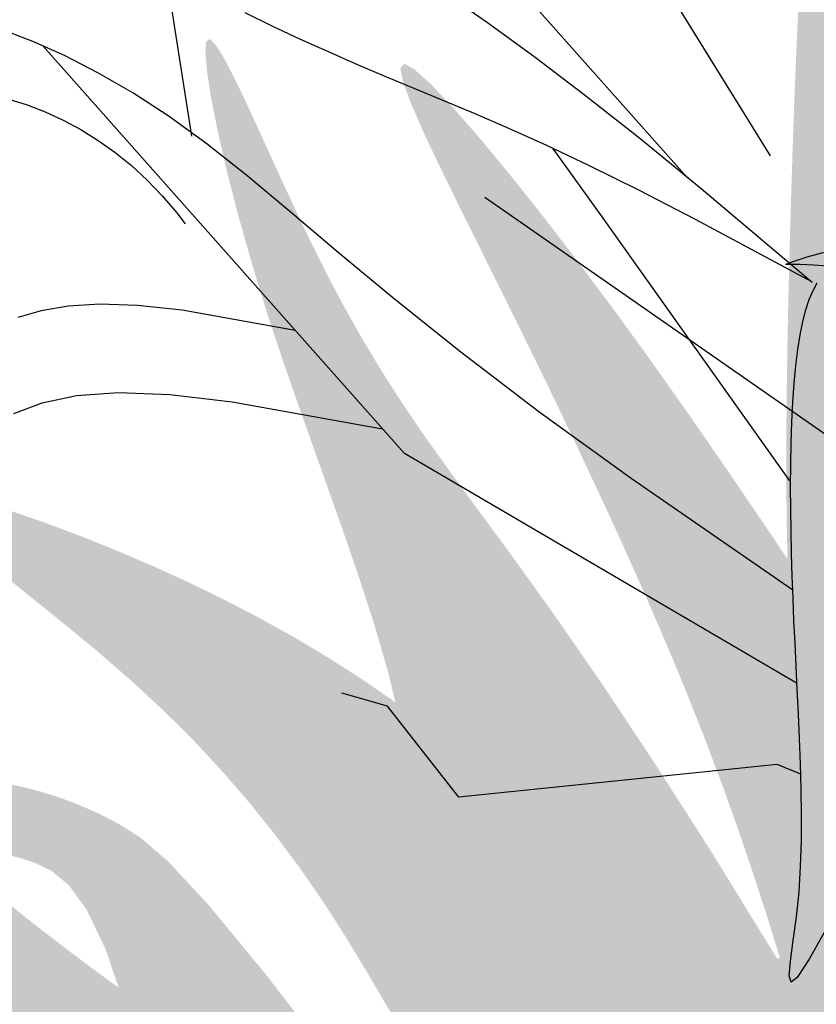
# Model space of a CAD drawing. Extents: x -88 to 4, y -53 to 50.
# Drawn here: x -42 to -42, y 14 to 14 of the extents above; entities that cross this region are included whole.
import ezdxf

# ---------------------------------------------------------------- set-up
doc = ezdxf.new("R2010")
doc.units = 0
doc.header["$MEASUREMENT"] = 0
doc.layers.get('0').update_dxf_attribs({"linetype": 'CONTINUOUS'})
doc.layers.add('HATCH', color=250, linetype='CONTINUOUS')

# ---------------------------------------------------------------- blocks, each defined once
blk = doc.blocks.new('Arbol alzado 023')
at = {"color": 78}
for points in [[(0.1066613959021403, 0.4324922065979813), (0.09605494726142894, 0.4226699553430926), (0.08608949802162158, 0.4127320151898637), (0.07671530572480378, 0.4026542685829391), (0.06788375842345573, 0.3924148589877738), (0.05954549049646829, 0.3819900456858285), (0.05165113632272167, 0.3713572184689475), (0.0441517071179014, 0.3604933902921879), (0.03699783726090189, 0.3493755741105993), (0.03010134693994004, 0.3379781450216264), (0.02321465437584536, 0.3262641730186253), (0.01605211727238398, 0.3141933365637364), (0.008327716496523863, 0.3017264446295123), (-0.0002456975951687923, 0.288823552514895), (-0.009953390462126066, 0.2754450923556355), (-0.02108175807417823, 0.2615507426138741), (-0.0743532926472632, 0.2015816875514993)], [(-0.1014003773036443, 0.2086383335134805), (-0.03631726999572749, 0.313824036497369), (0.04756057283252701, 0.412633660784433)], [(-0.1149698937217281, 0.167421808249582), (-0.0788470715160372, 0.1979124276064077), (-0.05887359047774865, 0.2142211707412294), (-0.04078693130914601, 0.2284686165668539), (-0.02436136876557526, 0.2409253339074091), (-0.009371931276000112, 0.251861891587037), (0.00440635273061929, 0.2615499889402706), (0.01719920849892986, 0.270259817954436), (0.02923085392636793, 0.2782623242904769), (0.04069875149739133, 0.2857956688075127), (0.05168467479813543, 0.2929657426470165), (0.06224251149133408, 0.2998441448014582), (0.07242539556613536, 0.3065043584473024), (0.08228759152208198, 0.3130187362506156), (0.09188223334831136, 0.3194592540406553), (0.1012628318707769, 0.3258993949938862), (0.1104832747522124, 0.33241113493958), (0.1195902897561254, 0.3390528835821094), (0.12860083453862, 0.3458231335742603), (0.1375265910405687, 0.3527068114439338), (0.1463773570188351, 0.3596884668822362), (0.155164437577497, 0.3667522727434651), (0.162990961126809, 0.373142671238778)], [(0.06966468915166146, 0.2552749025064891), (0.06082937348228512, 0.2509435402995557), (0.05184859880718307, 0.2467308816853837), (0.04273065553600119, 0.2426150701294354), (0.03348383407839961, 0.2385742490971587), (0.02411604800721534, 0.2345861852172213), (0.01463558773211204, 0.2306290219550853), (0.004984797222320481, 0.2266402044015443), (-0.00516040317223343, 0.2223940073119586), (-0.01618890903164782, 0.2176255144142267), (-0.02849074644641547, 0.2120686789258492), (-0.04245518783342916, 0.2054578309011212), (-0.05847150560957814, 0.1975269235575361), (-0.07693010270216405, 0.1880110406230138), (-0.1150426232245927, 0.1676614764559154)], [(0.0958951684572078, 0.2696218332479567), (0.09442625860140552, 0.2621374775152283), (0.08698674644816862, 0.2150456896649082)], [(-0.1086831253470777, 0.0673207642406517), (-0.05604731445965783, 0.1035939443305018), (-0.02604356825154497, 0.125360038037865), (-0.0006229112343838494, 0.1447577124420683), (0.02090502161385643, 0.161965211350644), (0.03923172582559786, 0.1771604017343371), (0.05504718958606603, 0.1905215274006871), (0.0690429084276758, 0.2022264553204316), (0.0819096242092563, 0.2124530524643085), (0.09421937519687873, 0.2213644891677653), (0.1060712694695631, 0.2290662797354805), (0.1174457115135894, 0.2356496186736372), (0.1283227289784321, 0.2412053236516023), (0.1386827263503712, 0.2458242123387784), (0.1485057312788634, 0.2495974792413413)], [(-0.1101497741820658, 0.03699030052485242), (0.01764538327298482, 0.1117309814049996), (0.1353748528987886, 0.2443496499309425)], [(0.1464346362128062, 0.2270569859050191), (0.140534502397422, 0.2251788312817915), (0.1346509494013546, 0.2229016064848075), (0.1288156315159874, 0.22022380416686), (0.1230598261959379, 0.2171427864703368), (0.1174144340589933, 0.2136570460480165), (0.1119114862333568, 0.2097639450422939), (0.1065818833368297, 0.2054615992691389), (0.1014569028240153, 0.2007477477077622), (0.09655199500381428, 0.195618245153323), (0.09181854792870325, 0.1900599023177314), (0.08908233590638659, 0.1865108533126083)], [(-0.1077617593651752, 0.1029167685965611), (-0.04698514303522927, 0.1883769491581511), (-0.03058708957824052, 0.2110760907882927)], [(-0.1203006271286604, -0.04156622981653513), (-0.1140733989687881, -0.05277900887233145), (-0.1101622097965453, -0.0587270009616141), (-0.1081265373899107, -0.06025205950097856), (-0.107524729016454, -0.05819603790701322), (-0.1079158856173628, -0.05340041275950469), (-0.1088587312970013, -0.04670741431185021), (-0.1099127438333447, -0.03895889598063818), (-0.1107161598960964, -0.03086519513841424), (-0.1112305421313806, -0.02261284600237801), (-0.1114958352402837, -0.0142576204192828), (-0.111553491271053, -0.005854913399080175), (-0.111443831761548, 0.002540256885072978), (-0.1112083087600411, 0.010872495423218), (-0.1108872438043882, 0.01908565353180691), (-0.1105217121060491, 0.02712508987448459), (-0.1101471363244499, 0.03495010607658955), (-0.1097774594212844, 0.04258255867265959), (-0.1094205949694, 0.05005787032212439), (-0.1090855870520535, 0.05741297103161358), (-0.1087803492420996, 0.06468441397096925), (-0.1085135487859894, 0.07190799863642283), (-0.1082934760933796, 0.07912027819780221), (-0.1081287984107249, 0.08635818266174411), (-0.1080270524740783, 0.09363942335796693), (-0.1079957750194751, 0.1009119968077279), (-0.1080413722725666, 0.1081050576921889), (-0.1081706272957916, 0.1151481375292782), (-0.1083903231515961, 0.1219707678369666), (-0.1087072429024296, 0.1285024801331893), (-0.1091274159371203, 0.1346724290990942), (-0.1096583789917176, 0.1404101462526306), (-0.110305407781464, 0.1456594829102436), (-0.111070009653556, 0.1504193085615135), (-0.1119518077712058, 0.1547024356577431), (-0.112951555808003, 0.1585224303238029), (-0.1140696306007634, 0.1618917281741723), (-0.1153052784758728, 0.1648235184969415), (-0.1166596299437437, 0.1673313674170025)], [(0.05324553283372424, 0.1518335770809749), (0.09009263537365086, 0.1583675503980082), (0.1045778652216036, 0.1599740056866956), (0.1168216697687967, 0.160353103509923), (0.1271613179534015, 0.1596962769633201), (0.1359337018767626, 0.1581957128161058), (0.1434768441506655, 0.1560432210007257)], [(0.1448210210248675, 0.1247442867027253), (0.1356243188619857, 0.1282488689651622), (0.124426236441483, 0.130597692754602), (0.1107206819377353, 0.1315816136457038), (0.09400043301467065, 0.1309918640499284), (0.07375939784667551, 0.1286196763787366), (0.02482713905336809, 0.1198212907160006)]]:
    blk.add_lwpolyline(points, dxfattribs=at)
at = {"color": 32}
blk.add_lwpolyline([(-0.1113055326550665, 0.00743536694841751), (-0.1035965821881071, 0.01057818588053649), (3.552713678800501e-15, 1.06581410364015e-14), (0.02325648326091567, 0.02961861899605012), (0.0380559950020718, 0.03384974261354401)], dxfattribs=at)

msp = doc.modelspace()

# ---------------------------------------------------------------- hatches: boundary and pattern name
at = {"layer": 'HATCH', "linetype": 'Continuous'}
h = msp.add_hatch(color=94, dxfattribs=at)
h.paths.add_polyline_path([(-42.03075008477248, 14.24673976799112), (-42.0305447071359, 14.249605657046), (-42.03033302605576, 14.25247223374821), (-42.03012730459471, 14.25535634548645), (-42.02994003503039, 14.25827495424709), (-42.0297819905208, 14.26124972095567), (-42.02965638009113, 14.26432247755269), (-42.02956503747004, 14.26754021334045), (-42.0295094525631, 14.27094968840651), (-42.0294913444904, 14.27459766283777), (-42.02951220315612, 14.2785310113295), (-42.02957386229076, 14.28279660857606), (-42.02967781179763, 14.28744110005709), (-42.029818779707, 14.29245886997682), (-42.02996364429004, 14.29763365293365), (-42.0300721781195, 14.30269692225215), (-42.0301042683754, 14.30737980743174), (-42.03001980223775, 14.31141366718861), (-42.02977866688747, 14.3145297456308), (-42.02934074950412, 14.3164594014745), (-42.02866593726861, 14.31693376421912), (-42.02772913101711, 14.31577267000102), (-42.02656574463794, 14.31315032306542), (-42.02522643489186, 14.30932906125303), (-42.02376162932472, 14.30457145162085), (-42.02222198469684, 14.29914006122566), (-42.02065792855268, 14.2932974571247), (-42.01912011765347, 14.28730620637474), (-42.01765886493598, 14.28142876142464), (-42.01631588773211, 14.27586992687133), (-42.01509634340522, 14.27060288442816), (-42.01399644988936, 14.26554328256815), (-42.01301231050996, 14.26060631132759), (-42.01214025781013, 14.25570773378626), (-42.01137639511529, 14.25076285459021), (-42.01071682575088, 14.2456872076018), (-42.01015799686814, 14.24039621207543), (-42.00970621191067, 14.23480964237228), (-42.00940972086931, 14.2288642348451), (-42.00932697385264, 14.22250119556042), (-42.00951619175333, 14.21566138676166), (-42.01003605389627, 14.20828589990787), (-42.01094489578321, 14.20031594106603), (-42.01230116752089, 14.19169225787163), (-42.01544593843204, 14.17592577719392), (-42.01680973384686, 14.17704924495296), (-42.01932148400823, 14.17876848040532), (-42.02146133102718, 14.17988762807476), (-42.02327488890927, 14.18050078117584), (-42.02480788627048, 14.18070180370682), (-42.02610605172362, 14.18058455966501), (-42.02721511388467, 14.18024302765729), (-42.02818068675873, 14.17977107168166), (-42.02904208090916, 14.17925040728186), (-42.02981293469651, 14.17871266628185), (-42.03050035381779, 14.1781776758753), (-42.03111178779767, 14.17766480482327), (-42.03165434233637, 14.17719365110428), (-42.03213523774087, 14.17678381269456), (-42.03256169431774, 14.17645477296514), (-42.03294104698438, 14.17622612989293), (-42.0332807452632, 14.17611175105275), (-42.03359018701479, 14.17610327005649), (-42.03387911392514, 14.17618636089741), (-42.03415738228563, 14.17634704139231), (-42.03443450456547, 14.17657121475053), (-42.03472045166603, 14.17684466957257), (-42.03528136265908, 14.17741318327534), (-42.03592733811223, 14.17800531069678), (-42.03681619691218, 14.17867441214729), (-42.03910592893948, 14.19373285431333), (-42.04008559860443, 14.19968674283677), (-42.04101174630745, 14.20482290287941), (-42.04190557453779, 14.20930430709608), (-42.04278805657162, 14.21329369892691), (-42.04368062411407, 14.21695405102832), (-42.04460447965579, 14.22044833605673), (-42.0455805964711, 14.2239396412749), (-42.04662857253692, 14.22756308958127), (-42.04776044170097, 14.23134412396643), (-42.04898663329544, 14.23528056687518), (-42.05031746204435, 14.23937024075598), (-42.05176324267489, 14.24361073883824), (-42.0533342899102, 14.24799999817719), (-42.05504103308471, 14.25253584122105), (-42.05689390153015, 14.25721597580695), (-42.058896791922, 14.26203203554768), (-42.06102884559272, 14.26695181557965), (-42.06326301504208, 14.2719365783796), (-42.06557213815944, 14.27694793024829), (-42.06792905283686, 14.281947362879), (-42.0703065969646, 14.28689636796593), (-42.0726774938243, 14.29175643719963), (-42.07501492513205, 14.29648906227543), (-42.07728278935014, 14.30104438868897), (-42.07941060252273, 14.30532706253552), (-42.08131928509187, 14.30923015450048), (-42.08292952828282, 14.31264719369823), (-42.08416225253626, 14.31547125081305), (-42.08493814907746, 14.31759562574438), (-42.08517802373893, 14.31891350378327), (-42.08480279696272, 14.31931818483007), (-42.08376020747477, 14.31873826806531), (-42.08210641322279, 14.31724320597117), (-42.07992473426333, 14.3149378649191), (-42.07729814682938, 14.31192711128073), (-42.07430997097839, 14.30831569681936), (-42.0710434121583, 14.30420848790663), (-42.06758167581842, 14.29971035091352), (-42.06400785279942, 14.29492603760422), (-42.06037649653621, 14.28992305212341), (-42.05662697936754, 14.28461967892735), (-42.05267002161685, 14.27889661102972), (-42.04841622899897, 14.27263454144167), (-42.04377643644824, 14.26571439239569), (-42.03866124968039, 14.25801697151154), (-42.03298138901977, 14.24942297180473), (-42.03079150528805, 14.24610038168588)])
h.paths.add_polyline_path([(-42.04697835632527, 14.2781180785032), (-42.04697698102831, 14.28225405403781), (-42.04694099409875, 14.28662509069544), (-42.04687280230559, 14.29122087375321), (-42.04677504163368, 14.29603120309138), (-42.04665023346018, 14.30104564937846), (-42.04650089916271, 14.30625401249494), (-42.0463292162944, 14.31161457511029), (-42.04613552867926, 14.31695966563984), (-42.04591995092545, 14.32209032449577), (-42.04568236842482, 14.32680736287579), (-42.04542278117736, 14.33091182119528), (-42.04514130379124, 14.33420451065194), (-42.04483793626645, 14.33648635705253), (-42.04451256399392, 14.33755840081084), (-42.04416461393561, 14.33728712354172), (-42.0437907624559, 14.33580145930818), (-42.04338722748975, 14.333296241806), (-42.04295011236303, 14.32996596090674), (-42.04247540579394, 14.32600533569666), (-42.0419593257165, 14.32160897065977), (-42.04139786084892, 14.31697169948529), (-42.04078711451706, 14.31228789744159), (-42.0401168866037, 14.30768546711806), (-42.03935084635572, 14.30302389903658), (-42.03844613035966, 14.29809609644075), (-42.03736033363424, 14.2926947333567), (-42.03605059276737, 14.28661236920174), (-42.03447427356099, 14.27964179261175), (-42.03258874181887, 14.27157579221807), (-42.02984395919424, 14.26008332582295), (-42.02994003503039, 14.25827495424686), (-42.03012730459471, 14.25535634548645), (-42.03033302605576, 14.25247223374799), (-42.03054470713499, 14.249605657046), (-42.03075008477248, 14.24673976799067), (-42.03079150528805, 14.24610038168588), (-42.03298138902113, 14.24942297180723), (-42.03866124968084, 14.25801697151154), (-42.0437764364496, 14.26571439239796), (-42.04686095074561, 14.27031487796466), (-42.04694248400341, 14.27422736420817)])
h.paths.add_polyline_path([(-42.06788137588541, 14.24044572275601), (-42.06509135736354, 14.23742534204074), (-42.06233560665027, 14.23429127013377), (-42.05961297766493, 14.23104465311553), (-42.05694558976342, 14.22769110678086), (-42.0543614073103, 14.22423727839668), (-42.05188862388871, 14.22069004444688), (-42.04955531847094, 14.21705628141444), (-42.04738934081519, 14.21334263656694), (-42.0454188845037, 14.20955598638761), (-42.04367191390151, 14.20570309275148), (-42.04217559111879, 14.2018528351009), (-42.04095283776627, 14.19832267775131), (-42.04002600241478, 14.19549197336936), (-42.03941697520389, 14.1937403038371), (-42.03904546921598, 14.1933352404269), (-42.03681573894522, 14.17867140032512), (-42.03778142821187, 14.17923468140634), (-42.03884645421243, 14.17965849020242), (-42.03997189389605, 14.17987081565752), (-42.04111553700562, 14.17980694808329), (-42.04222589122168, 14.17940261934586), (-42.04298323409142, 14.17880618645585), (-42.04346630704862, 14.17828907490593), (-42.04391430994059, 14.17765162489695), (-42.04432621129484, 14.17688890828253), (-42.04470201111184, 14.17599725760441), (-42.04504205321422, 14.17497254697354), (-42.04534610838749, 14.17381076510673), (-42.04561429123936, 14.17250812993915), (-42.04584683098568, 14.17106051558039), (-42.04604361301784, 14.16946402535608), (-42.04620509576938, 14.16771900309163), (-42.0463328837522, 14.16584252538586), (-42.0464292691276, 14.16385602394666), (-42.04649608562426, 14.16178104508776), (-42.04653539618761, 14.15963902051589), (-42.04654606167873, 14.15795651728785), (-42.06510453729055, 14.184052255624), (-42.07009176264268, 14.19095586372099), (-42.06648224073427, 14.1892470949906), (-42.06161116912693, 14.18683505383864), (-42.05599732270588, 14.1839409712013), (-42.04470131106694, 14.17790964840969), (-42.05541431152363, 14.18695229787999), (-42.05678101216785, 14.18806823604336), (-42.07298258047052, 14.20630673338382), (-42.07636707098021, 14.21053244702693), (-42.0793194891184, 14.21460126224132), (-42.0819269370067, 14.21852544208809), (-42.0842761729445, 14.2223170204138), (-42.08645452826926, 14.22598814567208), (-42.08854899049851, 14.22955073710227), (-42.09064643253618, 14.23301705776384), (-42.09282215187699, 14.23639833924835), (-42.09510296680486, 14.23970237490288), (-42.09750389097593, 14.24293615581859), (-42.10003982343727, 14.24610667308797), (-42.10272577784411, 14.24922080319288), (-42.10557676785169, 14.25228576644212), (-42.10860757790027, 14.25530821010215), (-42.11183333625189, 14.2582954690888), (-42.11524143602122, 14.26124318829647), (-42.11870970502054, 14.26410300312454), (-42.12208823591203, 14.26681543199265), (-42.12522746518056, 14.26932110792676), (-42.1279774854915, 14.27156032013067), (-42.13018861872155, 14.27347370163033), (-42.13171107214106, 14.2750017708447), (-42.132395167629, 14.27608504619251), (-42.13213729950252, 14.27668261259804), (-42.13101803722469, 14.27682873786966), (-42.12916448113032, 14.27657602710564), (-42.12670327312202, 14.27597731461969), (-42.12376139892552, 14.27508543472572), (-42.1204656150507, 14.27395310712949), (-42.11694279261695, 14.27263328075332), (-42.11331980274184, 14.27117844608733), (-42.10970357474247, 14.26963215419163), (-42.10612127072767, 14.26800002086247), (-42.10258011100444, 14.2662780348171), (-42.09908708666484, 14.26446252859727), (-42.09564964723307, 14.26254949092185), (-42.09227489840799, 14.26053513972442), (-42.0889700604975, 14.25841569293993), (-42.08574223920044, 14.25618713928565), (-42.08259636266342, 14.25384638434411), (-42.07952761734845, 14.2513927404675), (-42.07652889755576, 14.24882586383091), (-42.07359298297837, 14.24614586904294), (-42.07071288252422, 14.24335241227913)])
h.paths.add_polyline_path([(-42.10322191611925, 14.20575833383463), (-42.10581320427167, 14.20716812753516), (-42.1083524603668, 14.20863419379088), (-42.1108351000816, 14.21016272143765), (-42.11325653909529, 14.21176012852583), (-42.11561162004358, 14.21343260389107), (-42.11789564399709, 14.21518645097625), (-42.12010368280875, 14.21702797322472), (-42.12223092294192, 14.21896324486283), (-42.12427243624819, 14.22099879855067), (-42.12622707664826, 14.22313600958432), (-42.12810825328364, 14.22535768675493), (-42.12993292814775, 14.22764193992452), (-42.1317180632322, 14.22996676434604), (-42.1326676132598, 14.23122931631973), (-42.13256971569893, 14.23240000798909), (-42.13236124364397, 14.2338153028761), (-42.1320668155476, 14.23514991369142), (-42.13168517072057, 14.23638802452341), (-42.13121481925731, 14.23751359024413), (-42.13065461507853, 14.23851090954962), (-42.1300030682782, 14.23936393731264), (-42.12925868895258, 14.24005914978215), (-42.12896494995033, 14.24024538905405), (-42.12658465378394, 14.23830186445502), (-42.12391222312675, 14.23615353644049), (-42.12122042370942, 14.23403019298143), (-42.11850581728908, 14.23193664761811), (-42.11576542405459, 14.22987759927832), (-42.11307594296881, 14.22791615995447), (-42.11307512274101, 14.22791372913706), (-42.11019146123766, 14.22587720507385), (-42.10733852289326, 14.22391855339264), (-42.10442048717317, 14.22195978710305), (-42.1014210797311, 14.21997855763447), (-42.09832414083661, 14.21795297484913), (-42.09511316692164, 14.21586103399544), (-42.09177199825757, 14.21368038650893), (-42.08828424588859, 14.21138925685613), (-42.0846250398676, 14.20895544017275), (-42.08073432557279, 14.20630650416773), (-42.07654391121144, 14.20336004564933), (-42.07198514655687, 14.20003389063981), (-42.06698961059914, 14.19624540673112), (-42.06148888233059, 14.19191230533965), (-42.05541431152363, 14.18695229788022), (-42.04470131106694, 14.17790964840969), (-42.05599732270633, 14.18394097120176), (-42.06161116912693, 14.18683505383864), (-42.06648224073427, 14.18924709499083), (-42.0707292714755, 14.19125766412207), (-42.07447065147329, 14.19294767451992), (-42.07782477084851, 14.194397924864), (-42.08091024893878, 14.19568932844208), (-42.08384536125908, 14.19690245471724), (-42.08672867074068, 14.19810595391663), (-42.08957771241052, 14.19931885097639), (-42.09238996489552, 14.20054779316387), (-42.09516302142623, 14.20179954235459), (-42.09789436062277, 14.20308074581566), (-42.10058146111072, 14.20439805081468)])
h.paths.add_polyline_path([(-42.11090111432208, 14.24274682330974), (-42.10814868724259, 14.24037351968035), (-42.1042096083483, 14.23614826446964), (-42.09850980588539, 14.22923716945979), (-42.09047509349233, 14.2188066902579), (-42.08171734867977, 14.20697578109343), (-42.0846250398676, 14.20895544017275), (-42.08828424588904, 14.2113892568559), (-42.09177199825848, 14.21368038650893), (-42.09511316692164, 14.21586103399544), (-42.09832414083661, 14.21795297484913), (-42.10142107972973, 14.21997855763379), (-42.1044204871709, 14.22195978710169), (-42.1073385228928, 14.22391855339219), (-42.11019146123721, 14.22587720507385), (-42.11299569115857, 14.22785763228625), (-42.11307594296881, 14.22791615995447), (-42.11434749318272, 14.23168450989373), (-42.11623164962788, 14.23562427643628), (-42.11801357568669, 14.23806531342688), (-42.11969029155028, 14.23944622589715), (-42.12125881740843, 14.24020584809409), (-42.12271686110074, 14.24071023814985), (-42.12406591253097, 14.24103480816506), (-42.12530837846901, 14.24118230873363), (-42.12644655107573, 14.24115571966444), (-42.12748283712057, 14.2409577915514), (-42.12841941415667, 14.2405912749873), (-42.12925868895258, 14.24005914978215), (-42.1300030682782, 14.23936393731264), (-42.13065461507853, 14.23851090954962), (-42.13121481925731, 14.23751359024413), (-42.13168517072057, 14.23638802452341), (-42.1320668155476, 14.23514991369142), (-42.13236124364397, 14.2338153028761), (-42.13256971569893, 14.23240000798932), (-42.13269349239994, 14.23091984494226), (-42.13273406365164, 14.22939085886332), (-42.13269704524959, 14.22783505449956), (-42.13260673410099, 14.2262997649775), (-42.13249132378854, 14.22483874147655), (-42.13237946632529, 14.22350539134936), (-42.13229969911794, 14.22235346577576), (-42.13228033035642, 14.22143637210933), (-42.1323500120547, 14.22080786152878), (-42.13253705240226, 14.22052145599604), (-42.13286093476967, 14.22061325704907), (-42.13330389490733, 14.22104876766297), (-42.13383888531411, 14.22177595578022), (-42.13443897309656, 14.22274301855895), (-42.13507745457804, 14.22389780933417), (-42.13572716764924, 14.22518841065584), (-42.13636129402443, 14.22656290507461), (-42.13695290081108, 14.22796914592526), (-42.13747872257312, 14.22936404057827), (-42.13793027831474, 14.23073956646976), (-42.13830275449794, 14.23209629664006), (-42.13859156679968, 14.23343514795328), (-42.13879178707424, 14.23475657884227), (-42.13889860178273, 14.23606162077908), (-42.13890742660254, 14.23735073219608), (-42.13881333338844, 14.23862471534948), (-42.13861391537097, 14.23988150729496), (-42.13831581981634, 14.2411082719293), (-42.1379279861539, 14.24228907873316), (-42.13745958302792, 14.24340845561868), (-42.13691932065052, 14.24445047206631), (-42.13631636766644, 14.24539942677233), (-42.13565954889549, 14.24623973304096), (-42.13495803298332, 14.24695557496056), (-42.1342172065078, 14.24753560633325), (-42.13342927612069, 14.24798555756228), (-42.13258301023319, 14.24831562876442), (-42.13166717725557, 14.24853590544875), (-42.13067043098994, 14.24865647312367), (-42.12958142523888, 14.248687646515), (-42.1283891576299, 14.24863939652345), (-42.12708205274834, 14.24852192326579), (-42.12565277567859, 14.24834107175297), (-42.12410843211995, 14.2480853811794), (-42.12246002444675, 14.24773915024138), (-42.12071866963919, 14.24728679224335), (-42.11889502624803, 14.24671249127322), (-42.11700032586162, 14.24600077524382), (-42.11504534163754, 14.24513571363513), (-42.11304119055734, 14.24410171975114)])
h.paths.add_polyline_path([(-42.09238996489643, 14.2005477931641), (-42.08957771241052, 14.19931885097662), (-42.08672867074068, 14.19810595391731), (-42.08384536125817, 14.19690245471701), (-42.08091024893923, 14.19568932844276), (-42.07782477084805, 14.19439792486423), (-42.07447065147329, 14.19294767451992), (-42.0707292714755, 14.1912576641223), (-42.07009176264268, 14.19095586372145), (-42.06510453728964, 14.18405225562378), (-42.04654606167873, 14.15795651728785), (-42.04654926376219, 14.15745138193733), (-42.04653975129389, 14.15523956105948), (-42.04650880711864, 14.15302510419632), (-42.04645872339819, 14.15082382725927), (-42.04639179229338, 14.14863034366976), (-42.04634026508523, 14.14723525178874), (-42.06234844275235, 14.15826704747405), (-42.07147353619388, 14.16488680880479), (-42.07920476645444, 14.17078625850194), (-42.08575209549321, 14.17601960617571), (-42.09132582909427, 14.18064094682904), (-42.09613581460729, 14.18470449007167), (-42.10039235781818, 14.18826433090839), (-42.10430553529153, 14.19137456433963), (-42.10590839575428, 14.19253492814959), (-42.10811224188086, 14.20648517812742), (-42.10855721856336, 14.20875241309272), (-42.10581320427167, 14.20716812753493), (-42.10322191611925, 14.20575833383463), (-42.10058146111072, 14.20439805081491), (-42.09789436062277, 14.20308074581566), (-42.09516302142623, 14.20179954235481)])
h.paths.add_polyline_path([(-42.12056591524146, 14.20107522538023), (-42.11842123654282, 14.20011904442548), (-42.11511318960669, 14.19842937785165), (-42.11165386003626, 14.19642717510873), (-42.10804932205787, 14.1940848156546), (-42.10430553529153, 14.19137456433941), (-42.10039235781818, 14.18826433090839), (-42.09613581460775, 14.18470449007145), (-42.09132582909382, 14.18064094682858), (-42.08575209549275, 14.17601960617525), (-42.07920476645398, 14.17078625850149), (-42.07147353619388, 14.16488680880479), (-42.06234844275281, 14.15826704747428), (-42.04634026508523, 14.14723525178874), (-42.04631064978952, 14.14643342183921), (-42.04621781726377, 14.14422194478333), (-42.04611593070143, 14.14198502474436), (-42.04600739687243, 14.13971154473051), (-42.0459259191552, 14.13802933303327), (-42.08476073580636, 14.16074177923337)])
h.paths.add_polyline_path([(-42.11306789423401, 14.16677898781381), (-42.11723618924128, 14.16647974617899), (-42.12064188224161, 14.16576539416427), (-42.12343889185462, 14.16469953924069), (-42.12578125130943, 14.16334555966386), (-42.12782310843971, 14.16176717751295), (-42.12969878388861, 14.1600254788816), (-42.13146489403601, 14.15817261043593), (-42.13315811345905, 14.15625831207216), (-42.13481546056158, 14.15433232368604), (-42.13647383913525, 14.15244438517492), (-42.13817003836851, 14.15064435104295), (-42.13994096205437, 14.14898196118678), (-42.14182362859532, 14.14750684089449), (-42.14384634617994, 14.14625566474387), (-42.14600453048791, 14.14521215839158), (-42.14828523080809, 14.14434663835049), (-42.15067549642976, 14.14362953574231), (-42.15316214742637, 14.14303139629691), (-42.15573211847999, 14.14252265113486), (-42.1583726880985, 14.14207361677017), (-42.161070561744, 14.1416549535404), (-42.16381221566047, 14.14123869708032), (-42.16658103169624, 14.14080375950697), (-42.16936004784378, 14.14033100127471), (-42.17213207290155, 14.13980105362247), (-42.17487991565889, 14.13919443318036), (-42.17758649951651, 14.13849211501155), (-42.1802345186565, 14.13767461574616), (-42.18280701108773, 14.13672268123081), (-42.18528220127922, 14.13563126871076), (-42.18762009101914, 14.1344527540682), (-42.1897757539495, 14.13325395379956), (-42.19170460753634, 14.1321015697938), (-42.19336206924703, 14.13106218933125), (-42.19470332732993, 14.13020251430043), (-42.19568379925107, 14.12958936120003), (-42.19625878786923, 14.1292893173088), (-42.19639677596882, 14.12935005957842), (-42.19612034133701, 14.1297429359954), (-42.19546501247117, 14.13041992578405), (-42.19446643247687, 14.1313334666006), (-42.19316024445965, 14.13243553766937), (-42.19158220613321, 14.13367846203982), (-42.18976784599357, 14.13501433354394), (-42.18775292175673, 14.13639547523007), (-42.18557238887792, 14.13778062819824), (-42.18325787918133, 14.13915569565756), (-42.18084056605807, 14.14051334269242), (-42.178351508292, 14.14184600517023), (-42.17582165005746, 14.14314634817719), (-42.17328216474647, 14.14440680758025), (-42.17076399653428, 14.14562004846379), (-42.16829831881199, 14.14677862130451), (-42.16591114760735, 14.14787874403736), (-42.16360878636254, 14.14893096060131), (-42.16139272498862, 14.14994959700606), (-42.15926410955939, 14.15094909386448), (-42.1572244299818, 14.15194366257673), (-42.15527506155189, 14.1529476291505), (-42.15341726495984, 14.15397531959069), (-42.1516524155017, 14.15504083068981), (-42.14997925248775, 14.15615436256484), (-42.14838562746485, 14.15730892412352), (-42.14685641217005, 14.15849293995279), (-42.14537693677079, 14.15969529307221), (-42.14393230222225, 14.16090452267348), (-42.1425074948674, 14.16210928256054), (-42.14108773026504, 14.16329822653756), (-42.13965810937128, 14.16446012301139), (-42.13820522304235, 14.16558580334003), (-42.13672253861836, 14.16667480909086), (-42.13520466952008, 14.1677292032084), (-42.13364645838732, 14.16875081942202), (-42.13204263324764, 14.16974149146085), (-42.13038826595488, 14.17070328226873), (-42.12867796993208, 14.17163802557615), (-42.12690658781361, 14.17254755511066), (-42.12505280250383, 14.17342384830885), (-42.1230300849183, 14.17421854057124), (-42.12073597545572, 14.17487318178836), (-42.11806801451343, 14.17532955106866), (-42.11492339866567, 14.17552931291083), (-42.11119966830887, 14.17541401720609), (-42.10679424923404, 14.17492544306241), (-42.09558790856175, 14.17293826019363), (-42.08694502601787, 14.16320231575377), (-42.10182679225039, 14.16587816849164), (-42.10798273477707, 14.16659962620587)])
h.paths.add_polyline_path([(-42.02739012038631, 14.14193482641416), (-42.0321157543712, 14.13445573387752), (-42.03643888486152, 14.12650961351164), (-42.04007436701471, 14.11938672281371), (-42.04280696690097, 14.11411922193951), (-42.04470086503073, 14.11070905922497), (-42.04589038204671, 14.10890008566479), (-42.04650949476667, 14.10843626686073), (-42.04669252383286, 14.10906156841587), (-42.04657356067031, 14.11052007054013), (-42.04628681131356, 14.11255562422661), (-42.04596625257994, 14.11491219508093), (-42.04572190820403, 14.11737374691369), (-42.04556546820726, 14.11988354873801), (-42.04548478413557, 14.12242463856182), (-42.04546724910318, 14.12498016900053), (-42.04550060004743, 14.12753340727863), (-42.045572230083, 14.13006750601152), (-42.04566987614629, 14.13256538859741), (-42.04578104596152, 14.13501043687142), (-42.0458949663693, 14.13739027315864), (-42.04600739687243, 14.13971154473051), (-42.04611593070143, 14.14198502474277), (-42.04621781726377, 14.14422194478561), (-42.04631064978952, 14.14643342183899), (-42.04639179229338, 14.1486303436709), (-42.04645872339819, 14.15082382725927), (-42.04650880711864, 14.15302510419632), (-42.04653975129389, 14.15523956105971), (-42.04654926376219, 14.15745138193756), (-42.04653539618761, 14.15963902051566), (-42.04649608562426, 14.1617810450873), (-42.0464292691276, 14.16385602394643), (-42.0463328837522, 14.16584252538586), (-42.04620509576938, 14.16771900309163), (-42.04604361301784, 14.16946402535631), (-42.04584683098568, 14.17106051558039), (-42.04561429123936, 14.17250812993961), (-42.04534610838749, 14.17381076510673), (-42.04504205321422, 14.17497254697331), (-42.04470201111184, 14.17599725760441), (-42.04432621129484, 14.17688890828253), (-42.04391430994059, 14.17765162489695), (-42.04346630704862, 14.17828907490593), (-42.04298323409142, 14.17880618645585), (-42.04247024843147, 14.17921017985417), (-42.04193353890372, 14.17950907766498), (-42.04137929434404, 14.17971090245214), (-42.04081393280234, 14.17982379138743), (-42.04024341389817, 14.17985565242724), (-42.03967404107465, 14.17981462274314), (-42.03911211777444, 14.17970861029107), (-42.03856314518492, 14.17954575224302), (-42.03803090537116, 14.17933395655495), (-42.03751837814383, 14.17908124579093), (-42.03702854331135, 14.17879552790668), (-42.03656449529166, 14.17848494007421), (-42.03612921389362, 14.17815727564129), (-42.03572590814377, 14.17782067177995), (-42.03535744324284, 14.17748292183796), (-42.03502485066332, 14.17715319446028), (-42.03451449659991, 14.17663592294706), (-42.03400267798901, 14.17622189598136), (-42.03343687680075, 14.17605918044728), (-42.03279375153619, 14.17627572532387), (-42.03213523774087, 14.17678381269479), (-42.03165434233591, 14.17719365110451), (-42.03111178779812, 14.17766480482305), (-42.03050035381779, 14.17817767587552), (-42.0298129346956, 14.17871266628207), (-42.02904208090916, 14.17925040728209), (-42.02818068675873, 14.17977107168166), (-42.02721511388467, 14.18024302765729), (-42.02610605172407, 14.18058455966501), (-42.02480788627048, 14.18070180370682), (-42.02327488890927, 14.18050078117584), (-42.02146133102718, 14.17988762807476), (-42.01932148400823, 14.17876848040532), (-42.01680973384686, 14.17704924495296), (-42.01388054752437, 14.17463623904472, -0.1000640530492727), (-42.01080188882219, 14.14271186300129), (-42.01364918747907, 14.14866896658508), (-42.01787169209632, 14.15033158565733), (-42.0225471277526, 14.14765686283999)])
h.paths.add_polyline_path([(-41.96301213918963, 14.16192992095284), (-41.96151856700038, 14.16232474570665), (-41.96003794552138, 14.16260381632377), (-41.95856878484796, 14.16278054194662), (-41.95710982429131, 14.16286764406936), (-41.95565957394723, 14.16287841722646), (-41.95421837763973, 14.16282294692723), (-41.95279345567582, 14.16269951405069), (-41.95139340366035, 14.16250341966656), (-41.95002704641314, 14.16223019406038), (-41.94870332336353, 14.16187513830209), (-41.94743083011457, 14.16143378267724), (-41.94621862070284, 14.16090119903946), (-41.9450752907332, 14.16027303228315), (-41.94400806051357, 14.15954194749224), (-41.94301727386704, 14.15868995120172), (-41.94210167010527, 14.15769629935379), (-41.94126010314852, 14.15654059171447), (-41.94049119769846, 14.15520185500895), (-41.93979380767627, 14.15365980361184), (-41.93916667239267, 14.15189346424835), (-41.93860830194211, 14.14988243668471), (-41.93812752114621, 14.14757468886364), (-41.93777166313151, 14.14479303672987), (-41.93759791731776, 14.14132900822869), (-41.93766370234238, 14.13697424591441), (-41.93802620762466, 14.13152004851599), (-41.93874262258436, 14.12475817319568), (-41.93987036585844, 14.11647991868266), (-41.94146651225759, 14.10647704213874), (-41.94639465867789, 14.11835903237306), (-41.95043505109373, 14.1275715717611), (-41.95373667997904, 14.13446891380408), (-41.95644853580637, 14.13940588504442), (-41.95871972365779, 14.14273673898401), (-41.9606991193977, 14.14481618755712), (-41.96253582810772, 14.14599871348172), (-41.96437872565269, 14.14663879947602), (-41.96635502697512, 14.14702170499208), (-41.96850427185467, 14.14715510876976), (-41.97084410993142, 14.14697746628234), (-41.97339207623867, 14.14642723300425), (-41.97616593502465, 14.14544286440877), (-41.97918322132222, 14.14396258675401), (-41.9824615847719, 14.1419249701214), (-41.98342784482378, 14.14120339815053), (-41.98394071634669, 14.14134505335664), (-41.98487832485483, 14.14154710735988), (-41.9859710339951, 14.14171465694539), (-41.98250765721053, 14.14572411257904), (-41.97949713278871, 14.14911398966773), (-41.97688498597012, 14.15193999511916), (-41.97460795310775, 14.15426802856631), (-41.97260277055506, 14.1561642188576), (-41.97080594544872, 14.15769446562512), (-41.96915444335758, 14.15892489771726), (-41.96758465681108, 14.15992152937451), (-41.9660438661021, 14.16074143540913), (-41.96452015199424, 14.1614065059598)])
h = msp.add_hatch(color=94, dxfattribs=at)
h.paths.add_polyline_path([(-42.08767785466256, 14.26355403053525), (-42.08927468871065, 14.2684993681637), (-42.09104320562705, 14.27364034174411), (-42.09290982703936, 14.27890016387732), (-42.09480074535981, 14.28420239099386), (-42.09664226760873, 14.28947046490952), (-42.09836058619652, 14.29462805665798), (-42.09989289590879, 14.29959608668172), (-42.10121982798449, 14.30428642138462), (-42.10233301603506, 14.30860852040313), (-42.10322386445654, 14.31247184337234), (-42.10388400686037, 14.31578573531942), (-42.10430484764305, 14.31845977048851), (-42.10447802041648, 14.32040329390701), (-42.10439492957534, 14.32152587981818), (-42.10405385600046, 14.3217710264505), (-42.10347875277324, 14.32121941787567), (-42.1027004494635, 14.31998554754181), (-42.10174954642065, 14.31818425272149), (-42.10065675860363, 14.31593014147028), (-42.0994526863646, 14.31333805106168), (-42.09816815927019, 14.31052247494312), (-42.09683389227888, 14.30759836499555), (-42.09547005640883, 14.30465752227087), (-42.09405579299431, 14.30170132206739), (-42.09255958481975, 14.29870798885371), (-42.09095002927728, 14.29565620553102), (-42.08919595297624, 14.2925243111772), (-42.08726572409245, 14.28929087408527), (-42.08512805462618, 14.28593446254921), (-42.08275165657955, 14.28243341564598), (-42.08009825086077, 14.27873535749426), (-42.07710262548784, 14.27466413551428), (-42.07369280659481, 14.27001299676271), (-42.06979659111352, 14.26457472988408), (-42.06534189057442, 14.25814258194213), (-42.06025696033379, 14.25050945617794), (-42.05446948270759, 14.24146837044213), (-42.04790748383761, 14.23081245719344), (-42.04760128492939, 14.23081245719344), (-42.04662857253692, 14.2275630895815), (-42.04558059647064, 14.22393964127422), (-42.04460447965579, 14.22044833605627), (-42.04368062411407, 14.21695405102854), (-42.04278805657162, 14.21329369892691), (-42.04190557453779, 14.20930430709608), (-42.04101174630745, 14.20482290287941), (-42.04008559860443, 14.19968674283677), (-42.03919947303388, 14.19430136340588), (-42.0391479900963, 14.19344702182115), (-42.03941697520389, 14.1937403038371), (-42.04002600241478, 14.19549197336891), (-42.04095283776627, 14.19832267775154), (-42.04217559111879, 14.2018528351009), (-42.04367191390151, 14.20570309275148), (-42.0454188845037, 14.20955598638761), (-42.04738934081473, 14.21334263656694), (-42.04955531847094, 14.21705628141444), (-42.05188862388871, 14.22069004444688), (-42.0543614073103, 14.22423727839668), (-42.05694558976342, 14.22769110678086), (-42.05961297766493, 14.23104465311553), (-42.06233560665027, 14.23429127013377), (-42.06509135736354, 14.23742534204074), (-42.06788137588586, 14.24044572275601), (-42.07071288252422, 14.24335241227936), (-42.07359298297837, 14.24614586904317), (-42.07652889755576, 14.24882586383068), (-42.07952761734845, 14.25139274046727), (-42.08259636266342, 14.25384638434411), (-42.08567117143224, 14.25613425983305), (-42.08632662567919, 14.25888054321626)])
h.paths.add_polyline_path([(-41.99632434604331, 14.22024135390665), (-41.99561091089339, 14.22501214346538), (-41.99489518358172, 14.22982419192476), (-41.99413647824889, 14.23467429025776), (-41.99329387981919, 14.23955968787254), (-41.99232670243231, 14.24447717574366), (-41.99120595025028, 14.24941139639008), (-41.98995030438567, 14.25429839851812), (-41.98859036518974, 14.25906150933724), (-41.98715673301371, 14.26362439988156), (-41.98567989360066, 14.26791062657866), (-41.98419033269323, 14.27184363124592), (-41.98271887985851, 14.27534708491793), (-41.98129590623188, 14.27834454402204), (-41.97994284351938, 14.28077824609726), (-41.97864399041777, 14.28266607000023), (-41.97737470619444, 14.2840442318768), (-41.97611023550957, 14.28494952091341), (-41.97482582302285, 14.28541815325547), (-41.9734964841777, 14.28548680348126), (-41.97209769285104, 14.28519180234456), (-41.97060457909396, 14.28456982442298), (-41.9690012123869, 14.28364333289618), (-41.96730673227461, 14.28237943525141), (-41.96554944694793, 14.28073148601037), (-41.96375743537959, 14.27865272508551), (-41.96195877654412, 14.27609639238994), (-41.96044226887892, 14.27346766174946), (-41.96087378207625, 14.27244326059576), (-41.96102566884923, 14.27210247086645), (-41.96162618396505, 14.27299544221136), (-41.96309282326132, 14.27497048284521), (-41.96439477078042, 14.27653511202947), (-41.96555460430994, 14.27776405421718), (-41.9665947870289, 14.2787315754283), (-41.96753812594028, 14.27951251472359), (-41.96840639657461, 14.28015982102533), (-41.96921954073372, 14.2806417479021), (-41.96999635413925, 14.28090500260736), (-41.97075620555228, 14.28089629239502), (-41.97151811991029, 14.28056243912715), (-41.97230100754308, 14.27985026466535), (-41.97312412260356, 14.27870636165562), (-41.97400660463603, 14.27707766656794), (-41.9749602582728, 14.27492349354224), (-41.97596857995171, 14.27225346965496), (-41.97700773119772, 14.26908971426155), (-41.97805410275163, 14.26545469054076), (-41.97908374152979, 14.26137040323919), (-41.9800730382712, 14.25685920092791), (-41.98099815450172, 14.2519432029619), (-41.9818354809608, 14.246644757912), (-41.98257894342163, 14.24098483905254), (-41.98329421230068, 14.23497983533661), (-41.98406483687126, 14.22864510424142), (-41.98497402258221, 14.221995659424), (-41.98541426748574, 14.21929103589058), (-41.98588068691555, 14.21760238880255), (-41.98671033463455, 14.21470956685425), (-41.98763407556856, 14.21173204955198), (-41.98882003973443, 14.20848852695121), (-41.99046592603094, 14.2047596392324), (-41.99276966256997, 14.20032614118326), (-41.99592929207387, 14.1949684437684), (-42.00014262804638, 14.18846730177597), (-42.00560759860213, 14.18060335538643), (-42.01252213185347, 14.17115713017187), (-42.01290538413554, 14.17115713017187, 0.009810297801569015), (-42.01375416649529, 14.17421716527451), (-42.01307488650895, 14.17421716527451), (-42.01055752055248, 14.17738791175952), (-42.00827189208616, 14.18086844382037), (-42.00620791560135, 14.18462220148762), (-42.00435562019487, 14.18861251018347), (-42.00270469114452, 14.19280269532873), (-42.00124504293984, 14.19715619695466), (-41.99996659007223, 14.20163634048276), (-41.99885924703216, 14.20620645133453), (-41.99790777094898, 14.21083547072794), (-41.99707640410901, 14.21551468844972)])
h.paths.add_polyline_path([(-41.98763407556856, 14.2117320495522), (-41.98671033463455, 14.21470956685425), (-41.9858806869151, 14.21760238880233), (-41.98509711163427, 14.22043928201924), (-41.98434161532754, 14.22321084864415), (-41.98359597531356, 14.22590757620855), (-41.98284219812689, 14.22852006685161), (-41.98206217569617, 14.23103903732066), (-41.98123779994734, 14.23345486053881), (-41.98035096280813, 14.23575836786198), (-41.9793874528786, 14.23794749634543), (-41.97834830163214, 14.24005055417819), (-41.97723855182352, 14.24210329907418), (-41.97606336081429, 14.24414148874643), (-41.97482742753567, 14.24620099551725), (-41.97353590934921, 14.24831746249082), (-41.97219361979427, 14.2505267619947), (-41.97080583084102, 14.25286465173371), (-41.96937907514797, 14.25535691852587), (-41.96792802254771, 14.25798992401041), (-41.96646860355935, 14.26074028814491), (-41.96501732174232, 14.26358428706157), (-41.96359022222526, 14.26649842610913), (-41.96220369396082, 14.26945932524335), (-41.96102566884878, 14.27210247086622), (-41.95997204588861, 14.2705357241075), (-41.95810794585344, 14.26751660408103), (-41.95698119625052, 14.26555344584062), (-41.95845383296768, 14.26936397134022), (-41.96018154941561, 14.27301572783744), (-41.96044226887892, 14.27346766174946), (-41.95961699013054, 14.27542685212483), (-41.95844626883576, 14.27837010161806), (-41.95736276427118, 14.28116802809699), (-41.95636441349365, 14.28369926162713), (-41.95544915355589, 14.28584243227987), (-41.95461503612245, 14.28747605551415), (-41.95385999824742, 14.28847876139843), (-41.95318197698674, 14.28872929460953), (-41.95257890939405, 14.28810617060753), (-41.95204942017421, 14.28653351885941), (-41.95159350932676, 14.2841173518168), (-41.95121220832328, 14.28100929593869), (-41.95090609020502, 14.27736063385895), (-41.95067595722816, 14.27332287742819), (-41.95052261164886, 14.26904776771288), (-41.95044674111563, 14.26468647273895), (-41.95044926249278, 14.26039084818171), (-41.95052994656402, 14.25628386848506), (-41.95068604273678, 14.25237550454994), (-41.9509137689451, 14.24864753369547), (-41.95120945773027, 14.24508173324011), (-41.95156955624265, 14.24165965128804), (-41.95199028241763, 14.23836317976542), (-41.9524680834042, 14.23517375216715), (-41.9529990625287, 14.23207326042051), (-41.95358035458997, 14.22904554479009), (-41.95421138654814, 14.22608281192696), (-41.95489215840229, 14.22317956064557), (-41.95562289936919, 14.22033028975829), (-41.95640360944839, 14.21752938347117), (-41.95723440324895, 14.21477122598821), (-41.95811539537721, 14.21205043073245), (-41.95904658583407, 14.2093613819079), (-41.96003324659108, 14.20669662999148), (-41.96110162289136, 14.20404104671956), (-41.96228265891153, 14.20137778470757), (-41.96360764264995, 14.19868988196389), (-41.96510774749862, 14.19596026188719), (-41.96681426145682, 14.19317219170215), (-41.96875824330749, 14.19030848020019), (-41.97097109565806, 14.18735239460465), (-41.97349923477162, 14.18430267422695), (-41.97645050682871, 14.18122166585021), (-41.97994845931447, 14.1781874175599), (-41.98411606667281, 14.17527809205148), (-41.98907676178072, 14.1725717374104), (-41.99495386290704, 14.17014651633166), (-42.00187057371107, 14.16808047690119), (-42.00995009785441, 14.16645178181329), (-42.01184747042765, 14.16645178181329, 0.01490099044609624), (-42.01290538413554, 14.17115713017187), (-42.01252213185347, 14.17115713017187), (-42.00560759860213, 14.18060335538666), (-42.00014262804638, 14.18846730177597), (-41.99592929207341, 14.1949684437684), (-41.99276966256997, 14.20032614118303), (-41.99046592603094, 14.20475963923217), (-41.98882003973443, 14.20848852695121)])
h.paths.add_polyline_path([(-41.92048659069127, 14.21716527367607), (-41.92230404524793, 14.21826688631312), (-41.92417444872621, 14.21903235352078), (-41.9260771716767, 14.21946557197361), (-41.92799147004092, 14.21957055295319), (-41.92989659976041, 14.21935142234951), (-41.9317719313853, 14.21881219144461), (-41.93359683546527, 14.21795698612868), (-41.93535389157609, 14.21679738181523), (-41.93703897382733, 14.21537647113359), (-41.93865127996327, 14.2137451400606), (-41.94019000772681, 14.2119539307489), (-41.94165424025408, 14.21005372917624), (-41.94304340450429, 14.2080950774939), (-41.94435646900496, 14.20612897628848), (-41.94559263150035, 14.20420608231961), (-41.94675613248631, 14.2023644454648), (-41.94787000818582, 14.2005919172684), (-41.94896268139468, 14.19886339856088), (-41.95006211647882, 14.19715401940288), (-41.95119650701957, 14.19543879523098), (-41.95239416120779, 14.19369297071011), (-41.95368304340849, 14.19189144667325), (-41.95509146181206, 14.19000935317262), (-41.95664348410986, 14.18802663379983), (-41.95834782051492, 14.1859428301202), (-41.96020916995752, 14.18376241184932), (-41.96223223136707, 14.18148973409324), (-41.96442170367385, 14.17912926656594), (-41.96678217120046, 14.17668559359048), (-41.96931844748627, 14.17416295566363), (-41.97203511685251, 14.17156593710842), (-41.97495361100522, 14.1689042796097), (-41.97816206354122, 14.16620950038236), (-41.98176557004621, 14.16351873243706), (-41.98586876767735, 14.16086887956794), (-41.99057675202124, 14.15829684556865), (-41.99599427484185, 14.15583964884217), (-42.00222631711807, 14.15353419318216), (-42.00937785982927, 14.15141749699068), (-42.01037104345545, 14.15141749699068, 0.01609856916897885), (-42.01056179742267, 14.15662422397826), (-42.00428250025556, 14.15879401531696), (-42.00059338153227, 14.16038259758488), (-41.99699606386133, 14.1622295064119), (-41.99349134950074, 14.16431101793022), (-41.99008004070532, 14.16660352287999), (-41.98676293973261, 14.16908306817731), (-41.98354084883789, 14.17172592995529), (-41.98041434106329, 14.17450838434547), (-41.97738444787905, 14.1774059052243), (-41.97445185693499, 14.18039236195477), (-41.97161737048685, 14.18344059242735), (-41.96888190539943, 14.18652377835746), (-41.96624626392935, 14.1896148722435), (-41.96371124833325, 14.19268694119136), (-41.96127777547457, 14.19571305230965), (-41.95894641839408, 14.19866627270493), (-41.95671396806478, 14.20152356615517), (-41.9545592219992, 14.20427828539527), (-41.95245696642309, 14.20692745061614), (-41.95038175834719, 14.20946854044109), (-41.94830826939364, 14.21189846044944), (-41.94621128578768, 14.21421468926678), (-41.94406547915008, 14.21641436169124), (-41.94184529188345, 14.21849461252099), (-41.93953513729315, 14.220452118122), (-41.9371572493414, 14.22228080426793), (-41.93474348906869, 14.22397413829957), (-41.93232560290465, 14.22552535834119), (-41.92993545189114, 14.22692793173405), (-41.92760489706728, 14.22817521121032), (-41.92536568486361, 14.2292606641115), (-41.92324979092831, 14.23017741395346), (-41.92128265825062, 14.23092018876627), (-41.91946417222147, 14.23148761325296), (-41.91778814400635, 14.23187957280538), (-41.916248155554, 14.2320961820319), (-41.91483778881405, 14.23213709710785), (-41.91355085494928, 14.23200231803366), (-41.91238093591113, 14.23169184480934), (-41.91132161364698, 14.23120533361043), (-41.91036738697034, 14.23054542042245), (-41.90951527607234, 14.22972402448294), (-41.90876298879078, 14.22875604483965), (-41.90810846218113, 14.22765592210748), (-41.90754928947484, 14.22643832611765), (-41.90708352233372, 14.22511792670115), (-41.90670863938197, 14.2237092790815), (-41.90642269228141, 14.22222728230576), (-41.90621674160451, 14.22062013353251), (-41.90605606110915, 14.21857197295889), (-41.90589939189653, 14.21570092654087), (-41.90570524584922, 14.21162466180316), (-41.90543247867521, 14.20596119009496), (-41.905039602258, 14.19832840815365), (-41.9045825453299, 14.19009347548648), (-41.9055846781734, 14.19228741750748), (-41.90799293726053, 14.19751125271272), (-41.91012086504173, 14.20200182557414), (-41.91203115212369, 14.20582377503478), (-41.91378603068091, 14.20904208386332), (-41.91544796210513, 14.21172150561096), (-41.91707940778628, 14.21392702304615), (-41.918742714507, 14.21572338972009)])
h.paths.add_polyline_path([(-41.93016696016497, 14.18477256725759), (-41.93185765821175, 14.18653867740499), (-41.93387464539359, 14.18791374486408), (-41.93622365211507, 14.18891117877796), (-41.93891040877855, 14.18954392985665), (-41.94194064578636, 14.18982517802669), (-41.94532020815035, 14.18976833243095), (-41.94905459705609, 14.18938634377923), (-41.95657692078197, 14.1881116689185), (-41.95509146181251, 14.19000935317285), (-41.95368304340849, 14.19189144667393), (-41.95239416120734, 14.19369297071034), (-41.95128417789459, 14.1953109971032), (-41.92905732496405, 14.19341435852538), (-41.92675599519401, 14.19289105814027), (-41.92463803831419, 14.19210507609022), (-41.92269715088099, 14.19110420393485), (-41.92092714405993, 14.1899362332333), (-41.91932171440743, 14.18864929936944), (-41.91787432926498, 14.18729096468632), (-41.9165787997967, 14.1859093645678), (-41.91543237540958, 14.18454243428072), (-41.91444640230151, 14.1831887985279), (-41.9136356649114, 14.18183711111214), (-41.91301494767862, 14.18047614044394), (-41.9125992642584, 14.17909465493334), (-41.91240339909012, 14.17768142299155), (-41.91244213661361, 14.17622509842044), (-41.91273037587501, 14.1747145642389), (-41.91328565190719, 14.17310535252067), (-41.91413512682078, 14.17122199833124), (-41.91530905714029, 14.16885557118552), (-41.91683747017981, 14.16579725520364), (-41.91875027863847, 14.16183846372405), (-41.92107750982944, 14.15677038086709), (-41.92384930567044, 14.15038441997171), (-41.92469855136773, 14.14831414004288), (-41.92490920097492, 14.15406563073929), (-41.9252453464041, 14.16126645491476), (-41.92564979823504, 14.1673239491215), (-41.92616450301551, 14.17236120241113), (-41.92683152190324, 14.17650141844432), (-41.92769291605413, 14.17986803009739), (-41.9287906320173, 14.18258389720699)])
h.paths.add_polyline_path([(-41.93891040877855, 14.18954392985665), (-41.93622365211507, 14.18891117877796), (-41.93387464539359, 14.18791374486408), (-41.93185765821175, 14.18653867740499), (-41.93016696016497, 14.18477256725759), (-41.9287906320173, 14.18258389720699), (-41.92769291605413, 14.17986803009739), (-41.92683152190324, 14.17650141844432), (-41.92673419652095, 14.17589731544944), (-41.9311673738884, 14.17665017970125), (-41.93682992873295, 14.17677613395494), (-41.94233283455509, 14.17616676291981), (-41.94768377009444, 14.17495065683465), (-41.95288995565892, 14.17325629133051), (-41.95795895538043, 14.17121237125502), (-41.96289821878185, 14.16894748684671), (-42.00964065610282, 14.14607332332638), (-42.01052398500946, 14.14607332332638, 0.01651944712258458), (-42.01037104345545, 14.15141749699068), (-42.00937785982973, 14.15141749699068), (-42.00222631711807, 14.15353419318216), (-41.99599427484139, 14.15583964884217), (-41.99057675202124, 14.15829684556865), (-41.98586876767735, 14.16086887956771), (-41.98176557004666, 14.16351873243706), (-41.97816206354076, 14.16620950038236), (-41.97495361100522, 14.16890427960924), (-41.97203511685206, 14.17156593710865), (-41.96931844748718, 14.17416295566363), (-41.96678217120137, 14.17668559359071), (-41.96442170367339, 14.17912926656685), (-41.96223223136616, 14.18148973409392), (-41.96020916995752, 14.18376241184932), (-41.95834782051583, 14.18594283011998), (-41.95657345362855, 14.18811225643571), (-41.94905459705609, 14.18938634377923), (-41.94532020815035, 14.18976833243095), (-41.94194064578636, 14.18982517802669)])
h.paths.add_polyline_path([(-41.99258995713757, 14.13013065504969), (-41.99413361304818, 14.13007931064043), (-41.99564288654113, 14.12997467348531), (-41.99710952583695, 14.1298035636571), (-41.99852550837244, 14.12955268662198), (-41.99988796894507, 14.12921665580097), (-42.00121524484524, 14.12882102879052), (-42.00253117454662, 14.12839904192742), (-42.00385925270388, 14.12798393154775), (-42.00522308857347, 14.12760904859555), (-42.00664652063273, 14.12730762940759), (-42.00770327286676, 14.12717125209928), (-42.00966551969844, 14.13849727237425), (-42.00886418652084, 14.13849727237425), (-42.00334133889777, 14.13944691472852), (-42.00013254253821, 14.14001754824084), (-41.99744131616029, 14.14050692464115), (-41.99519282070418, 14.14091641922641), (-41.99331198789281, 14.1412477511169), (-41.99172386405638, 14.1415025248259), (-41.9903533809192, 14.14168211565015), (-41.98912569942053, 14.14178835731831), (-41.98797732669658, 14.14182319816745), (-41.98689061310682, 14.14179133712786), (-41.98585971364122, 14.14169758773777), (-41.98487832485483, 14.14154710735988), (-41.98394071634669, 14.14134505335686), (-41.98304069928048, 14.14109646848237), (-41.98217231403845, 14.14080628088413), (-41.98132948639199, 14.14047953331555), (-41.9805072881972, 14.14012195617988), (-41.97970526101875, 14.13974088439294), (-41.97892420711554, 14.13934434051816), (-41.97816458491792, 14.13894011790352), (-41.97742719668435, 14.1385362391129), (-41.9767127300633, 14.13814072671243), (-41.97602175808964, 14.13776137404442), (-41.97535496841823, 14.13740631828636), (-41.97438831830635, 14.13691807630584), (-41.97320030250324, 14.13639869136227), (-41.97210122518976, 14.13600747108625), (-41.97109608332897, 14.1357473140631), (-41.97037845739891, 14.13563963509909), (-41.96994409286611, 14.13558565470452), (-41.9695606143095, 14.13553247656636), (-41.96924383764184, 14.13546451398906), (-41.96901015181533, 14.1353661802766), (-41.96887548734861, 14.13522177412573), (-41.9688561185871, 14.13501570884045), (-41.9689679760499, 14.13473251233358), (-41.96922355201599, 14.13436278674407), (-41.96962066893087, 14.13392234798379), (-41.9701533671759, 14.13343331540749), (-41.97081580174148, 14.13291769376246), (-41.97160201300761, 14.13239783161907), (-41.97250615596334, 14.13189561911667), (-41.97352227099094, 14.13143329021749), (-41.97464439846948, 14.13103296427698), (-41.97586577652504, 14.13071160328717), (-41.97717563200052, 14.1304653105742), (-41.97856216026543, 14.13028526131779), (-41.98001355669015, 14.13016263069743), (-41.98151813125281, 14.13008847928517), (-41.98306407932427, 14.13005375304396), (-41.98463971088216, 14.13004962715399), (-41.986233221296, 14.13006727679453), (-41.98783349358604, 14.1300969602812), (-41.98943181753879, 14.13012629994363), (-41.99101994137476, 14.13014188663941)])

# ---------------------------------------------------------------- linework, layer by layer
at = {"layer": 'HATCH', "color": 94, "linetype": 'Continuous'}
msp.add_line((-42.0768316277626, 14.30612257081514), (-42.00974976562492, 14.25943281191842), dxfattribs=at)
for centre, radius, start, end in [((-42.03946737177552, 14.30345366312638), 0.02762000790036925, 32.91005279058952, 103.0548614504598), ((-42.05159137927211, 14.28443401595751), 0.04630132730199577, 39.0323413076796, 82.69771479328779), ((-42.03726614034434, 14.27436899632533), 0.02692453814443276, 11.08708521273327, 111.2957237700738), ((-42.04644112545174, 14.25872607858053), 0.04073347475349283, 29.32760740459127, 90.84893529882149)]:
    msp.add_arc(centre, radius, start, end, dxfattribs=at)

# ---------------------------------------------------------------- block references
at = {"layer": 'HATCH', "linetype": 'Continuous', "xscale": -0.3041318033279337, "yscale": 0.3041318033279337, "zscale": 0.3041318033279337}
msp.add_blockref('Arbol alzado 023', (-42.07939421357054, 14.24676083437094), dxfattribs=at)

doc.saveas('drawing.dxf')
